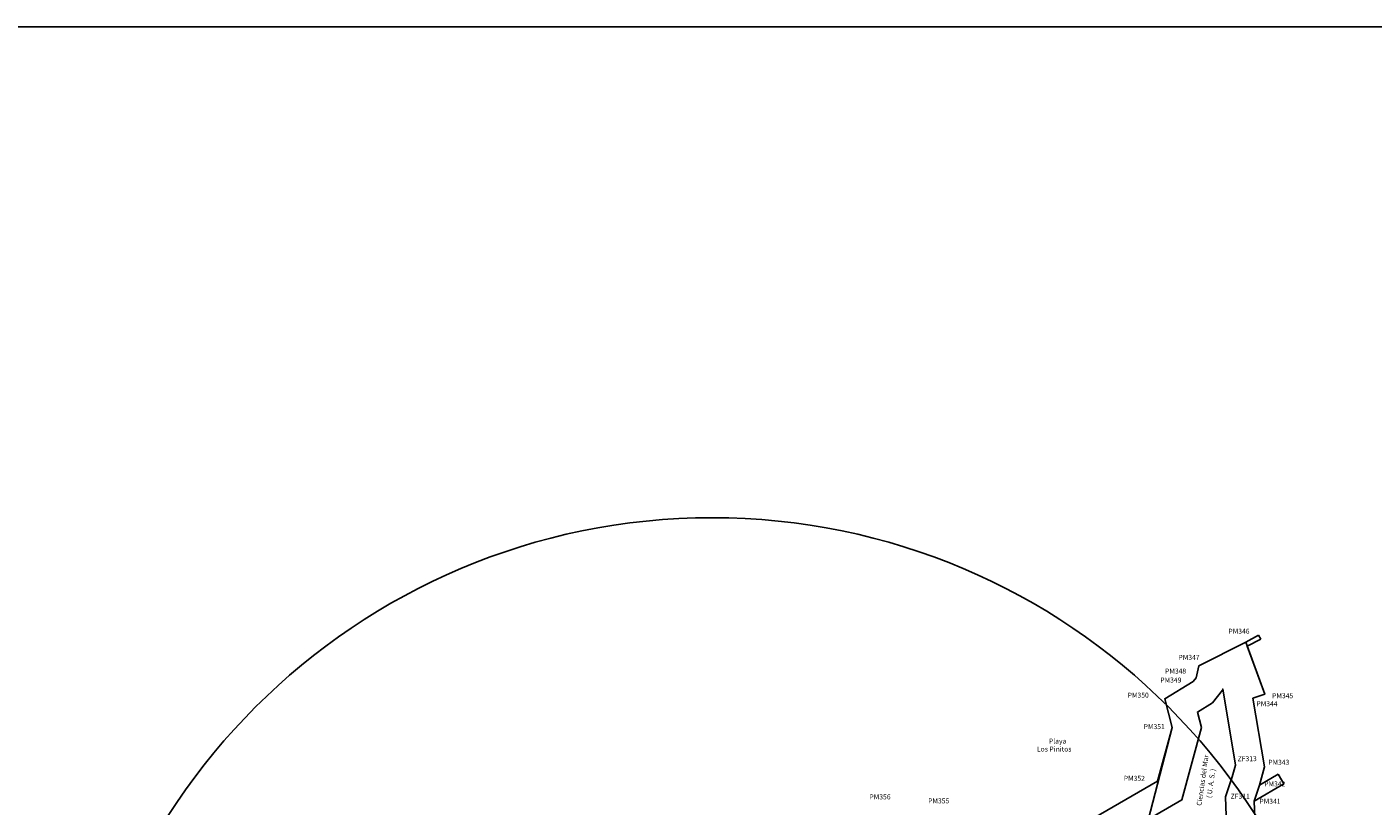
# Model space of a CAD drawing. Units: millimetres. Extents: x 354450 to 356850, y 2564563 to 2566363.
# Drawn here: x 356477 to 356512, y 2565500 to 2565520 of the extents above; entities that cross this region are included whole.
import ezdxf

# ---------------------------------------------------------------- set-up
doc = ezdxf.new("R2010")
doc.units = ezdxf.units.MM
for name, color, linetype in [('ANTERIOR DELIMITACION', 7, 'Continuous'), ('Cuadricula', 7, 'Continuous'), ('Lomo', 7, 'Continuous'), ('MANZANAS', 8, 'Continuous'), ('ZOFEMAT', 5, 'Continuous')]:
    doc.layers.add(name, color=color, linetype=linetype)
doc.styles.add('MONOTXT4', font='MONOTXT4.shx')
doc.styles.add('style2', font='simplex.shx')

msp = doc.modelspace()

# ---------------------------------------------------------------- linework, layer by layer
at = {"layer": 'ANTERIOR DELIMITACION'}
msp.add_line((356507.708, 2565503.064, 1.159), (356507.784, 2565503.162, 1.159), dxfattribs=at)
at = {"layer": 'ANTERIOR DELIMITACION', "color": 1, "elevation": 1.159}
msp.add_lwpolyline([(356504.587, 2565499.17), (356506.765, 2565500.432), (356507.148, 2565501.852), (356506.957, 2565502.607), (356507.708, 2565503.064), (356507.784, 2565503.162), (356507.857, 2565503.48), (356509.095, 2565504.098), (356509.598, 2565502.727), (356509.286, 2565502.621), (356509.587, 2565500.814), (356509.455, 2565500.327), (356509.316, 2565499.907), (356509.333, 2565499.451)], dxfattribs=at)
at = {"layer": 'Cuadricula', "color": 7, "linetype": 'Continuous', "elevation": 1.159}
msp.add_lwpolyline([(356461.249, 2565520.339), (356528.749, 2565520.339), (356528.749, 2565460.339), (356461.249, 2565460.339)], close=True, dxfattribs=at)
at = {"layer": 'Lomo', "color": 7, "linetype": 'Continuous'}
msp.add_circle((356494.999, 2565490.338, 1.159), 17.046, dxfattribs=at)
at = {"layer": 'MANZANAS', "color": 8}
for p, q in [((356507.857, 2565503.48, 1.159), (356509.095, 2565504.098, 1.159)), ((356509.095, 2565504.098, 1.159), (356509.435, 2565504.285, 1.159)), ((356509.494, 2565504.178, 1.159), (356509.133, 2565503.993, 1.159)), ((356509.435, 2565504.285, 1.159), (356509.494, 2565504.178, 1.159)), ((356509.133, 2565503.993, 1.159), (356509.598, 2565502.727, 1.159)), ((356507.784, 2565503.162, 1.159), (356507.857, 2565503.48, 1.159)), ((356506.957, 2565502.607, 1.159), (356507.708, 2565503.064, 1.159)), ((356509.598, 2565502.727, 1.159), (356509.286, 2565502.621, 1.159)), ((356507.148, 2565501.852, 1.159), (356506.957, 2565502.607, 1.159)), ((356509.286, 2565502.621, 1.159), (356509.587, 2565500.814, 1.159)), ((356506.451, 2565499.133, 1.159), (356507.148, 2565501.852, 1.159)), ((356509.587, 2565500.814, 1.159), (356509.455, 2565500.327, 1.159)), ((356509.455, 2565500.327, 1.159), (356509.955, 2565500.62, 1.159)), ((356509.955, 2565500.62, 1.159), (356510.104, 2565500.359, 1.159)), ((356510.104, 2565500.359, 1.159), (356509.316, 2565499.907, 1.159)), ((356509.316, 2565499.907, 1.159), (356509.333, 2565499.451, 1.159))]:
    msp.add_line(p, q, dxfattribs=at)
at = {"layer": 'ZOFEMAT', "color": 5, "elevation": 1.159}
msp.add_lwpolyline([(356504.8, 2565498.427), (356507.408, 2565499.938), (356507.923, 2565501.845), (356507.82, 2565502.254), (356508.215, 2565502.495), (356508.478, 2565502.832), (356508.486, 2565502.865), (356508.82, 2565500.852), (356508.737, 2565500.543), (356508.561, 2565500.014), (356508.589, 2565499.271)], dxfattribs=at)

# ---------------------------------------------------------------- texts
at = {"layer": 'ANTERIOR DELIMITACION', "color": 7}
for s, height, style, p in [('PM346', 0.1313, 'MONOTXT4', (356508.638, 2565504.324, 1.159)), ('PM347', 0.1313, 'MONOTXT4', (356507.319, 2565503.634, 1.159)), ('PM348', 0.1313, 'MONOTXT4', (356506.964, 2565503.271, 1.159)), ('PM349', 0.1313, 'MONOTXT4', (356506.838, 2565503.035, 1.159)), ('PM350', 0.1313, 'MONOTXT4', (356505.977, 2565502.636, 1.159)), ('PM345', 0.1313, 'MONOTXT4', (356509.791, 2565502.62, 1.159)), ('PM344', 0.1313, 'MONOTXT4', (356509.378, 2565502.409, 1.159)), ('PM351', 0.1313, 'MONOTXT4', (356506.399, 2565501.805, 1.159)), ('Los Pinitos', 0.13125, 'style2', (356503.581, 2565501.213, 1.159)), ('Playa', 0.1313, 'style2', (356503.897, 2565501.424, 1.159)), ('ZF313', 0.1313, 'MONOTXT4', (356508.881, 2565500.959, 1.159)), ('PM343', 0.1313, 'MONOTXT4', (356509.69, 2565500.865, 1.159)), ('PM352', 0.1313, 'MONOTXT4', (356505.875, 2565500.441, 1.159)), ('PM342', 0.1313, 'MONOTXT4', (356509.584, 2565500.293, 1.159)), ('PM356', 0.1313, 'MONOTXT4', (356499.158, 2565499.951, 1.159)), ('PM355', 0.1313, 'MONOTXT4', (356500.708, 2565499.846, 1.159)), ('ZF311', 0.1313, 'MONOTXT4', (356508.698, 2565499.971, 1.159)), ('PM341', 0.1313, 'MONOTXT4', (356509.457, 2565499.836, 1.159))]:
    msp.add_text(s, height=height, dxfattribs=dict(at, style=style)).set_placement(p)
at = {"layer": 'ANTERIOR DELIMITACION', "color": 7, "style": 'style2'}
for s, p in [('Ciencias del Mar', (356507.924, 2565499.775, 1.159)), ('( U. A. S. )', (356508.186, 2565499.98, 1.159))]:
    msp.add_text(s, height=0.13125, rotation=81.8654, dxfattribs=at).set_placement(p)

doc.saveas('drawing.dxf')
